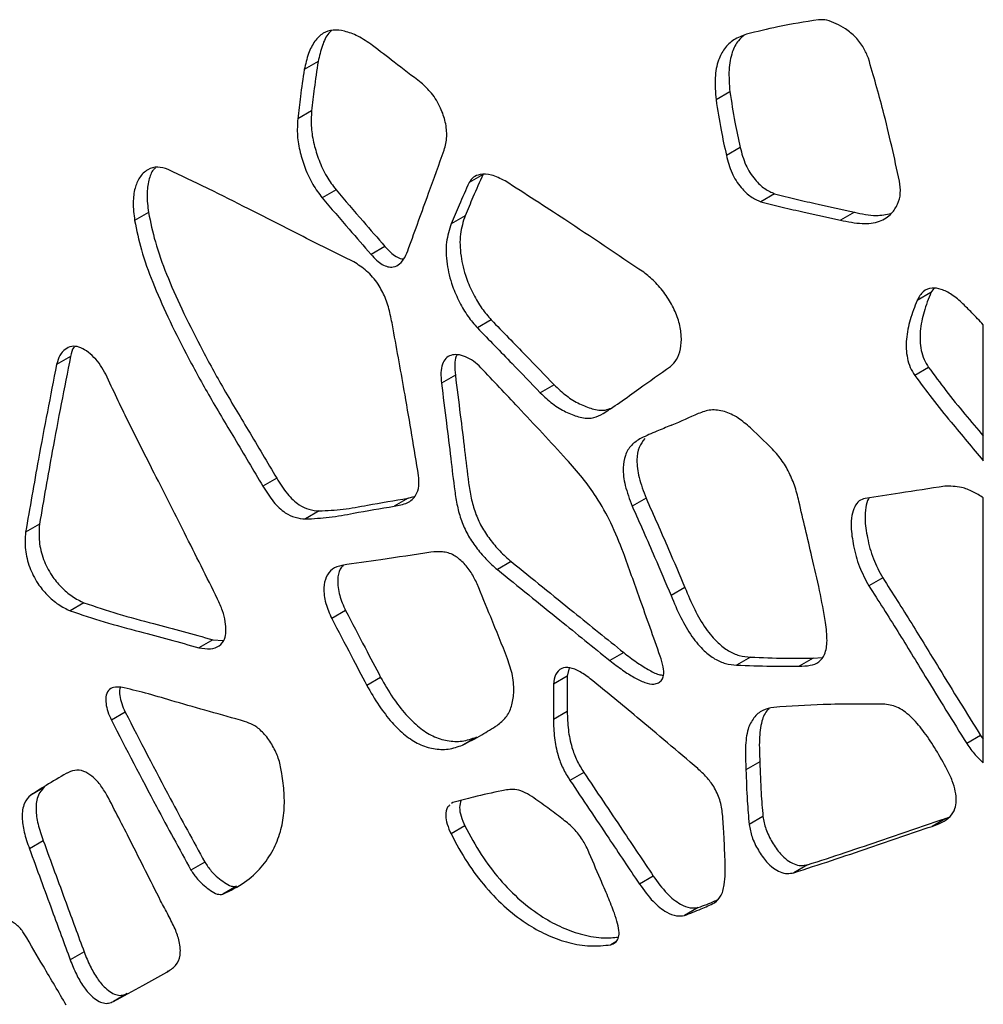
# Model space of a CAD drawing. Units: millimetres. Extents: x 12 to 211, y 20 to 194.
# Drawn here: x 75 to 85, y 137 to 146 of the extents above; entities that cross this region are included whole.
import ezdxf

# ---------------------------------------------------------------- set-up
doc = ezdxf.new("R2010")
doc.units = ezdxf.units.MM

msp = doc.modelspace()

# ---------------------------------------------------------------- linework, layer by layer
at = {"color": 7, "linetype": 'Continuous', "lineweight": 25}
for p, q in [((78.2025, 145.6077), (78.0699, 145.5312)), ((82.1425, 145.3186), (82.0099, 145.242)), ((78.1405, 145.1366), (78.0079, 145.06)), ((82.2416, 144.7869), (82.109, 144.7103)), ((79.7807, 144.5287), (79.6482, 144.4521)), ((78.374, 144.3805), (78.2414, 144.3039)), ((82.5701, 144.3443), (82.4375, 144.2677)), ((76.5794, 144.1635), (76.4468, 144.0869)), ((83.3333, 144.168), (83.2007, 144.0914)), ((79.6088, 144.1333), (79.4762, 144.0567)), ((78.8418, 143.8403), (78.7092, 143.7638)), ((84.0665, 143.4003), (83.9339, 143.3238)), ((84.0938, 143.4383), (84.0665, 143.4003)), ((79.8596, 143.1366), (79.7271, 143.06)), ((84.5673, 141.7894), (84.5673, 143.0903)), ((75.8333, 142.7877), (75.7007, 142.7112)), ((84.044, 142.6824), (83.9114, 142.6059)), ((79.5156, 142.6085), (79.383, 142.532)), ((80.4609, 142.5163), (80.3283, 142.4397)), ((82.5256, 141.9252), (82.3402, 142.1036)), ((77.8066, 141.6239), (77.674, 141.5473)), ((79.063, 141.4311), (78.9304, 141.3545)), ((79.063, 141.4311), (79.1196, 141.4459)), ((81.3406, 141.4309), (81.2081, 141.3543)), ((84.5673, 138.8986), (84.5673, 141.4335)), ((78.2135, 141.3086), (78.0809, 141.232)), ((75.5362, 141.1819), (75.4036, 141.1053)), ((80.0511, 140.8239), (79.9185, 140.7474)), ((83.6045, 140.6696), (83.4719, 140.5931)), ((81.7121, 140.5759), (81.5795, 140.4994)), ((75.9622, 140.4301), (75.8296, 140.3536)), ((78.4658, 140.355), (78.3332, 140.2784)), ((77.1949, 140.0766), (77.0623, 140)), ((77.1949, 140.0766), (77.2947, 140.0678)), ((81.1264, 139.954), (80.9938, 139.8774)), ((82.3389, 139.9107), (82.2063, 139.8341)), ((82.9384, 139.8998), (82.8059, 139.8232)), ((82.9384, 139.8998), (83.0263, 139.9074)), ((80.6046, 139.8071), (80.5865, 139.7279)), ((78.8009, 139.7167), (78.6683, 139.6402)), ((80.5865, 139.7279), (80.4539, 139.6513)), ((80.5865, 139.7279), (80.5865, 139.3906)), ((80.4539, 139.6513), (80.4539, 139.3141)), ((76.3571, 139.3841), (76.2245, 139.3075)), ((80.5865, 139.3906), (80.4539, 139.3141)), ((79.7178, 139.1453), (79.5852, 139.0688)), ((84.5416, 139.1591), (84.409, 139.0825)), ((84.5416, 139.1591), (84.5673, 139.1252)), ((82.4289, 138.9071), (82.2963, 138.8306)), ((75.8054, 138.8023), (75.8015, 138.8)), ((80.7447, 138.8074), (80.6121, 138.7309)), ((75.5849, 138.6665), (75.4523, 138.5899)), ((79.4926, 138.52), (79.4796, 138.5086)), ((79.6074, 138.2946), (79.4748, 138.218)), ((82.4591, 138.3846), (82.3265, 138.3081)), ((84.21, 138.3677), (84.0775, 138.2912)), ((84.21, 138.3677), (84.2459, 138.3823)), ((75.5727, 138.1536), (75.4402, 138.077)), ((77.1182, 137.9499), (76.9857, 137.8734)), ((82.8856, 137.9237), (82.753, 137.8472)), ((81.4095, 137.8158), (81.2769, 137.7392)), ((77.4225, 137.7181), (77.2899, 137.6415)), ((81.84, 137.5147), (81.7074, 137.4381)), ((75.9639, 137.0892), (75.8313, 137.0127)), ((76.7597, 136.9025), (76.7683, 136.9073)), ((76.3759, 136.6922), (76.2433, 136.6156))]:
    msp.add_line(p, q, dxfattribs=at)
at = {"color": 8, "linetype": 'Continuous', "lineweight": 25}
for p, q in [((82.0154, 137.572), (81.9944, 137.5599)), ((81.0507, 137.1856), (81.0035, 137.1583))]:
    msp.add_line(p, q, dxfattribs=at)
at = {"color": 7, "linetype": 'Continuous', "lineweight": 25}
for points, knots in [([(82.9911, 146.0089), (82.8603, 145.9877), (82.627, 145.9499), (82.4014, 145.8943), (82.3022, 145.8699)], [0, 0, 0, 0, 0.560345, 1, 1, 1, 1]), ([(83.4678, 145.6395), (83.4541, 145.6736), (83.4246, 145.7467), (83.3447, 145.8481), (83.2523, 145.9222), (83.1591, 145.9724), (83.0703, 146.009), (83.0171, 146.0089), (82.9911, 146.0089)], [0, 0, 0, 0, 0.146652, 0.31509, 0.502995, 0.668095, 0.837929, 1, 1, 1, 1]), ([(78.7235, 145.7622), (78.6767, 145.7941), (78.5871, 145.8552), (78.4578, 145.9032), (78.3429, 145.9161), (78.2437, 145.8839), (78.1653, 145.8045), (78.1046, 145.6855), (78.0818, 145.5842), (78.0699, 145.5312)], [0, 0, 0, 0, 0.148358, 0.284353, 0.412184, 0.538074, 0.678186, 0.831382, 1, 1, 1, 1]), ([(78.3302, 145.904), (78.3212, 145.896), (78.2823, 145.8614), (78.2384, 145.7602), (78.2148, 145.6601), (78.2025, 145.6077)], [0, 0, 0, 0, 0.125206, 0.541642, 1, 1, 1, 1]), ([(82.3022, 145.8699), (82.2599, 145.8545), (82.1794, 145.8254), (82.0886, 145.7384), (82.0245, 145.6186), (81.9935, 145.4523), (82.0043, 145.3144), (82.0099, 145.242)], [0, 0, 0, 0, 0.20622, 0.393012, 0.567181, 0.772728, 1, 1, 1, 1]), ([(82.2783, 145.8592), (82.2592, 145.8431), (82.2111, 145.8026), (82.1578, 145.694), (82.1259, 145.5292), (82.1368, 145.3911), (82.1425, 145.3186)], [0, 0, 0, 0, 0.158685, 0.400092, 0.68499, 1, 1, 1, 1]), ([(79.1878, 145.4057), (79.102, 145.4715), (78.9472, 145.5902), (78.7924, 145.7092), (78.7235, 145.7622)], [0, 0, 0, 0, 0.554379, 1, 1, 1, 1]), ([(78.2025, 145.6077), (78.1895, 145.5225), (78.1659, 145.3676), (78.1484, 145.2083), (78.1405, 145.1366)], [0, 0, 0, 0, 0.550108, 1, 1, 1, 1]), ([(83.7655, 144.4629), (83.7164, 144.6875), (83.6311, 145.0773), (83.5164, 145.4722), (83.4678, 145.6395)], [0, 0, 0, 0, 0.576268, 1, 1, 1, 1]), ([(78.0699, 145.5312), (78.0569, 145.4459), (78.0334, 145.2911), (78.0158, 145.1317), (78.0079, 145.06)], [0, 0, 0, 0, 0.550108, 1, 1, 1, 1]), ([(79.409, 144.7606), (79.4197, 144.8024), (79.44, 144.8811), (79.4265, 145.0244), (79.3763, 145.1704), (79.2943, 145.3083), (79.2221, 145.3744), (79.1878, 145.4057)], [0, 0, 0, 0, 0.224769, 0.424066, 0.607554, 0.813604, 1, 1, 1, 1]), ([(82.1425, 145.3186), (82.1575, 145.222), (82.1848, 145.0465), (82.2239, 144.8674), (82.2416, 144.7869)], [0, 0, 0, 0, 0.550137, 1, 1, 1, 1]), ([(82.0099, 145.242), (82.0249, 145.1455), (82.0522, 144.9699), (82.0913, 144.7909), (82.109, 144.7103)], [0, 0, 0, 0, 0.550137, 1, 1, 1, 1]), ([(78.1405, 145.1366), (78.1373, 145.0841), (78.1312, 144.984), (78.1589, 144.821), (78.2088, 144.6625), (78.2775, 144.51), (78.343, 144.4221), (78.374, 144.3805)], [0, 0, 0, 0, 0.2272183, 0.4334329, 0.6224693, 0.8213177, 1, 1, 1, 1]), ([(78.0079, 145.06), (78.0047, 145.0076), (77.9986, 144.9075), (78.0263, 144.7444), (78.0762, 144.5859), (78.1449, 144.4334), (78.2104, 144.3455), (78.2414, 144.3039)], [0, 0, 0, 0, 0.2272183, 0.4334329, 0.6224693, 0.8213177, 1, 1, 1, 1]), ([(79.0688, 143.8202), (79.1324, 143.9968), (79.2454, 144.3106), (79.3592, 144.6236), (79.409, 144.7606)], [0, 0, 0, 0, 0.562453, 1, 1, 1, 1]), ([(82.109, 144.7103), (82.1234, 144.6539), (82.1509, 144.5465), (82.2416, 144.4034), (82.3426, 144.3093), (82.4062, 144.2814), (82.4375, 144.2677)], [0, 0, 0, 0, 0.297503, 0.565233, 0.785927, 1, 1, 1, 1]), ([(82.2416, 144.7869), (82.256, 144.7304), (82.2835, 144.6231), (82.3742, 144.48), (82.4752, 144.3858), (82.5388, 144.358), (82.5701, 144.3443)], [0, 0, 0, 0, 0.297503, 0.565233, 0.785927, 1, 1, 1, 1]), ([(76.7666, 144.5764), (76.7329, 144.587), (76.6606, 144.6096), (76.5658, 144.5775), (76.4916, 144.5065), (76.4456, 144.3961), (76.4268, 144.2572), (76.4399, 144.1456), (76.4468, 144.0869)], [0, 0, 0, 0, 0.138573, 0.29708, 0.4763, 0.633381, 0.80714, 1, 1, 1, 1]), ([(76.6476, 144.5932), (76.6403, 144.5868), (76.6088, 144.5591), (76.5796, 144.4707), (76.5589, 144.3343), (76.5724, 144.2223), (76.5794, 144.1635)], [0, 0, 0, 0, 0.082806, 0.357913, 0.66223, 1, 1, 1, 1]), ([(78.5434, 143.6912), (78.3712, 143.777), (78.0319, 143.9459), (77.5643, 144.185), (77.144, 144.3976), (76.8914, 144.5173), (76.7666, 144.5764)], [0, 0, 0, 0, 0.290674, 0.572905, 0.788929, 1, 1, 1, 1]), ([(79.7807, 144.5287), (79.7484, 144.4569), (79.6896, 144.3265), (79.6338, 144.1931), (79.6088, 144.1333)], [0, 0, 0, 0, 0.551083, 1, 1, 1, 1]), ([(79.9914, 144.4665), (79.9471, 144.4887), (79.8628, 144.5309), (79.7609, 144.5327), (79.6872, 144.508), (79.6607, 144.4702), (79.6482, 144.4521)], [0, 0, 0, 0, 0.322133, 0.614, 0.816409, 1, 1, 1, 1]), ([(79.6482, 144.4521), (79.6158, 144.3803), (79.557, 144.25), (79.5012, 144.1166), (79.4762, 144.0567)], [0, 0, 0, 0, 0.551083, 1, 1, 1, 1]), ([(81.3179, 143.5918), (81.0664, 143.7611), (80.6246, 144.0585), (80.182, 144.3437), (79.9914, 144.4665)], [0, 0, 0, 0, 0.569214, 1, 1, 1, 1]), ([(83.2007, 144.0914), (83.271, 144.0768), (83.4032, 144.0493), (83.5731, 144.0679), (83.6852, 144.1406), (83.7496, 144.2374), (83.7803, 144.3408), (83.7702, 144.424), (83.7655, 144.4629)], [0, 0, 0, 0, 0.244084, 0.458406, 0.647166, 0.7777, 0.896211, 1, 1, 1, 1]), ([(78.374, 144.3805), (78.4602, 144.2802), (78.6157, 144.0994), (78.7721, 143.9202), (78.8418, 143.8403)], [0, 0, 0, 0, 0.554332, 1, 1, 1, 1]), ([(82.5701, 144.3443), (82.6387, 144.326), (82.7783, 144.2888), (83.0314, 144.2361), (83.2175, 144.1941), (83.3333, 144.168)], [0, 0, 0, 0, 0.267361, 0.544416, 1, 1, 1, 1]), ([(78.2414, 144.3039), (78.3276, 144.2037), (78.4831, 144.0229), (78.6395, 143.8437), (78.7092, 143.7638)], [0, 0, 0, 0, 0.554332, 1, 1, 1, 1]), ([(82.4375, 144.2677), (82.5061, 144.2495), (82.6458, 144.2123), (82.8988, 144.1595), (83.0849, 144.1176), (83.2007, 144.0914)], [0, 0, 0, 0, 0.267361, 0.544416, 1, 1, 1, 1]), ([(76.5794, 144.1635), (76.5988, 144.0702), (76.6393, 143.876), (76.7525, 143.565), (76.8983, 143.2333), (77.079, 142.8745), (77.2903, 142.4858), (77.5422, 142.0677), (77.7158, 141.7762), (77.8066, 141.6239)], [0, 0, 0, 0, 0.108385, 0.225711, 0.353332, 0.490718, 0.645791, 0.814934, 1, 1, 1, 1]), ([(83.3333, 144.168), (83.4043, 144.1518), (83.5299, 144.1231), (83.6383, 144.1451), (83.6853, 144.1547)], [0, 0, 0, 0, 0.566169, 1, 1, 1, 1]), ([(76.4468, 144.0869), (76.4663, 143.9937), (76.5067, 143.7995), (76.62, 143.4884), (76.7658, 143.1568), (76.9464, 142.798), (77.1577, 142.4093), (77.4096, 141.9912), (77.5833, 141.6997), (77.674, 141.5473)], [0, 0, 0, 0, 0.108385, 0.225711, 0.353332, 0.490718, 0.645791, 0.814934, 1, 1, 1, 1]), ([(79.4762, 144.0567), (79.4578, 144.0002), (79.4215, 143.8886), (79.429, 143.6791), (79.4766, 143.4795), (79.5512, 143.3089), (79.6318, 143.1702), (79.6961, 143.0958), (79.7271, 143.06)], [0, 0, 0, 0, 0.211465, 0.417578, 0.609361, 0.750068, 0.87985, 1, 1, 1, 1]), ([(79.6088, 144.1333), (79.5904, 144.0768), (79.5541, 143.9652), (79.5616, 143.7557), (79.6092, 143.5561), (79.6838, 143.3855), (79.7644, 143.2467), (79.8287, 143.1723), (79.8596, 143.1366)], [0, 0, 0, 0, 0.211465, 0.417578, 0.609361, 0.750068, 0.87985, 1, 1, 1, 1]), ([(78.7092, 143.7638), (78.7267, 143.7445), (78.7605, 143.707), (78.8159, 143.6652), (78.8712, 143.6422), (78.9307, 143.64), (78.9878, 143.6693), (79.0352, 143.7336), (79.0573, 143.7904), (79.0688, 143.8202)], [0, 0, 0, 0, 0.115445, 0.223693, 0.332567, 0.447437, 0.613926, 0.79766, 1, 1, 1, 1]), ([(78.8418, 143.8403), (78.8593, 143.8209), (78.8932, 143.7833), (78.9482, 143.7425), (78.9924, 143.7215), (79.0149, 143.7216), (79.0213, 143.7216)], [0, 0, 0, 0, 0.307834, 0.596475, 0.886788, 1, 1, 1, 1]), ([(78.9206, 143.0519), (78.911, 143.1031), (78.8925, 143.2014), (78.8504, 143.3473), (78.7754, 143.4899), (78.6677, 143.6139), (78.5851, 143.6653), (78.5434, 143.6912)], [0, 0, 0, 0, 0.2098623, 0.402409, 0.5776138, 0.7863136, 1, 1, 1, 1]), ([(81.5732, 142.6905), (81.5947, 142.7106), (81.6393, 142.7522), (81.6732, 142.8559), (81.683, 142.978), (81.6602, 143.1147), (81.6049, 143.2552), (81.5232, 143.3881), (81.4259, 143.5083), (81.3533, 143.5644), (81.3179, 143.5918)], [0, 0, 0, 0, 0.121332, 0.250856, 0.379151, 0.500388, 0.621074, 0.748221, 0.877249, 1, 1, 1, 1]), ([(84.3725, 143.2912), (84.3375, 143.3223), (84.2692, 143.383), (84.1662, 143.4334), (84.0694, 143.448), (83.9854, 143.4139), (83.9515, 143.3545), (83.9339, 143.3238)], [0, 0, 0, 0, 0.203399, 0.396558, 0.572198, 0.778972, 1, 1, 1, 1]), ([(84.0665, 143.4003), (84.0427, 143.3395), (83.998, 143.2251), (83.9646, 143.067), (83.9601, 142.9397), (83.9708, 142.849), (83.9965, 142.7598), (84.0286, 142.7075), (84.044, 142.6824)], [0, 0, 0, 0, 0.307342, 0.578242, 0.698462, 0.808342, 0.907834, 1, 1, 1, 1]), ([(83.9339, 143.3238), (83.9102, 143.263), (83.8654, 143.1486), (83.832, 142.9904), (83.8275, 142.8631), (83.8382, 142.7724), (83.8639, 142.6832), (83.896, 142.631), (83.9114, 142.6059)], [0, 0, 0, 0, 0.307342, 0.578242, 0.698462, 0.808342, 0.907834, 1, 1, 1, 1]), ([(84.5673, 143.0903), (84.5308, 143.1287), (84.4662, 143.1965), (84.4009, 143.2625), (84.3725, 143.2912)], [0, 0, 0, 0, 0.56533, 1, 1, 1, 1]), ([(79.8596, 143.1366), (79.9702, 143.0229), (80.1708, 142.8166), (80.371, 142.6093), (80.4609, 142.5163)], [0, 0, 0, 0, 0.5510478, 1, 1, 1, 1]), ([(79.164, 141.6467), (79.1215, 141.9039), (79.0443, 142.3711), (78.9589, 142.8409), (78.9206, 143.0519)], [0, 0, 0, 0, 0.550771, 1, 1, 1, 1]), ([(79.7271, 143.06), (79.8376, 142.9463), (80.0382, 142.74), (80.2385, 142.5328), (80.3283, 142.4397)], [0, 0, 0, 0, 0.5510478, 1, 1, 1, 1]), ([(76.1703, 142.616), (76.155, 142.6451), (76.1236, 142.7045), (76.0582, 142.7804), (75.9873, 142.843), (75.9123, 142.8823), (75.8403, 142.8879), (75.7789, 142.8576), (75.7269, 142.8011), (75.7096, 142.7417), (75.7007, 142.7112)], [0, 0, 0, 0, 0.1095, 0.22395, 0.341011, 0.455225, 0.57322, 0.705124, 0.84835, 1, 1, 1, 1]), ([(75.8705, 142.8803), (75.8686, 142.8782), (75.8485, 142.8562), (75.8405, 142.8203), (75.8333, 142.7877)], [0, 0, 0, 0, 0.094157, 1, 1, 1, 1]), ([(75.8333, 142.7877), (75.774, 142.486), (75.6696, 141.955), (75.5765, 141.4151), (75.5362, 141.1819)], [0, 0, 0, 0, 0.568105, 1, 1, 1, 1]), ([(79.7603, 142.6796), (79.7371, 142.7013), (79.6891, 142.7463), (79.6117, 142.787), (79.5366, 142.8083), (79.4715, 142.8018), (79.4199, 142.7717), (79.3877, 142.7134), (79.3742, 142.6317), (79.38, 142.5663), (79.383, 142.532)], [0, 0, 0, 0, 0.119524, 0.247117, 0.377294, 0.499782, 0.616076, 0.733842, 0.860029, 1, 1, 1, 1]), ([(79.5328, 142.8034), (79.5297, 142.7986), (79.5148, 142.7745), (79.5078, 142.707), (79.5129, 142.6425), (79.5156, 142.6085)], [0, 0, 0, 0, 0.107113, 0.530437, 1, 1, 1, 1]), ([(75.7007, 142.7112), (75.6414, 142.4095), (75.5371, 141.8785), (75.4439, 141.3385), (75.4036, 141.1053)], [0, 0, 0, 0, 0.568105, 1, 1, 1, 1]), ([(80.5801, 141.8024), (80.4258, 141.969), (80.1534, 142.2632), (79.8792, 142.5537), (79.7603, 142.6796)], [0, 0, 0, 0, 0.56649, 1, 1, 1, 1]), ([(80.9085, 142.2272), (80.9691, 142.2666), (81.0924, 142.3467), (81.3108, 142.5064), (81.4727, 142.6199), (81.5732, 142.6905)], [0, 0, 0, 0, 0.2681134, 0.5452996, 1, 1, 1, 1]), ([(84.044, 142.6824), (84.0988, 142.6081), (84.2115, 142.4553), (84.3877, 142.2379), (84.5084, 142.0945), (84.5673, 142.0245)], [0, 0, 0, 0, 0.326133, 0.670791, 1, 1, 1, 1]), ([(77.2412, 140.4661), (77.1358, 140.6771), (76.9289, 141.0913), (76.6409, 141.6577), (76.3843, 142.1617), (76.2408, 142.4664), (76.1703, 142.616)], [0, 0, 0, 0, 0.294555, 0.578135, 0.792808, 1, 1, 1, 1]), ([(79.5156, 142.6085), (79.5313, 142.4822), (79.5611, 142.242), (79.6037, 141.8984), (79.6334, 141.6345), (79.6639, 141.4361), (79.7019, 141.2948), (79.763, 141.1591), (79.8453, 141.0352), (79.942, 140.92), (80.014, 140.8566), (80.0511, 140.8239)], [0, 0, 0, 0, 0.206533, 0.392675, 0.561868, 0.640187, 0.712773, 0.78159, 0.85088, 0.923098, 1, 1, 1, 1]), ([(83.9114, 142.6059), (83.9662, 142.5316), (84.0789, 142.3787), (84.2989, 142.1079), (84.464, 141.912), (84.5673, 141.7894)], [0, 0, 0, 0, 0.261431, 0.537712, 1, 1, 1, 1]), ([(79.383, 142.532), (79.3987, 142.4057), (79.4286, 142.1655), (79.4711, 141.8219), (79.5008, 141.5579), (79.5313, 141.3596), (79.5693, 141.2183), (79.6304, 141.0825), (79.7127, 140.9587), (79.8094, 140.8435), (79.8814, 140.7801), (79.9185, 140.7474)], [0, 0, 0, 0, 0.206533, 0.392675, 0.561868, 0.640187, 0.712773, 0.78159, 0.85088, 0.923098, 1, 1, 1, 1]), ([(80.3283, 142.4397), (80.367, 142.4029), (80.4457, 142.328), (80.5712, 142.2534), (80.6968, 142.204), (80.8152, 142.1883), (80.8785, 142.2147), (80.9085, 142.2272)], [0, 0, 0, 0, 0.195647, 0.398194, 0.598462, 0.810102, 1, 1, 1, 1]), ([(80.4609, 142.5163), (80.4996, 142.4795), (80.5783, 142.4046), (80.7038, 142.3298), (80.8292, 142.2811), (80.9356, 142.2647), (80.989, 142.2858), (81.0087, 142.2936)], [0, 0, 0, 0, 0.209442, 0.42627, 0.640659, 0.867221, 1, 1, 1, 1]), ([(82.3402, 142.1036), (82.3006, 142.1373), (82.2183, 142.2073), (82.0861, 142.2678), (81.9542, 142.2828), (81.7909, 142.2236), (81.6721, 142.1636), (81.5826, 142.128), (81.5349, 142.1091), (81.4364, 142.0704), (81.3434, 142.0279), (81.2936, 142.0052)], [0, 0, 0, 0, 0.095817, 0.199, 0.308756, 0.427494, 0.694135, 0.695356, 0.704624, 0.84172, 1, 1, 1, 1]), ([(81.2936, 142.0052), (81.2606, 141.985), (81.198, 141.9467), (81.138, 141.8481), (81.1136, 141.7169), (81.135, 141.5462), (81.1828, 141.4208), (81.2081, 141.3543)], [0, 0, 0, 0, 0.209896, 0.398181, 0.569725, 0.772167, 1, 1, 1, 1]), ([(81.3272, 142.003), (81.3076, 141.9762), (81.2683, 141.9222), (81.2466, 141.7928), (81.2675, 141.6229), (81.3153, 141.4974), (81.3406, 141.4309)], [0, 0, 0, 0, 0.2198704, 0.4422404, 0.7046633, 1, 1, 1, 1]), ([(82.8026, 141.401), (82.7899, 141.4522), (82.7659, 141.5489), (82.7046, 141.691), (82.6246, 141.8207), (82.5592, 141.8897), (82.5256, 141.9252)], [0, 0, 0, 0, 0.273194, 0.517381, 0.752367, 1, 1, 1, 1]), ([(81.1233, 140.9091), (81.0859, 141.0046), (81.0143, 141.1875), (80.8768, 141.4294), (80.7312, 141.6327), (80.6315, 141.7447), (80.5801, 141.8024)], [0, 0, 0, 0, 0.293881, 0.56231, 0.77459, 1, 1, 1, 1]), ([(77.8066, 141.6239), (77.8389, 141.5714), (77.9003, 141.4719), (78.0126, 141.3647), (78.1194, 141.3174), (78.1811, 141.3116), (78.2135, 141.3086)], [0, 0, 0, 0, 0.2910481, 0.5520515, 0.7642527, 1, 1, 1, 1]), ([(78.9304, 141.3545), (78.9737, 141.3617), (79.055, 141.3753), (79.1374, 141.4444), (79.1714, 141.5418), (79.1663, 141.6131), (79.164, 141.6467)], [0, 0, 0, 0, 0.32997, 0.620359, 0.821207, 1, 1, 1, 1]), ([(77.674, 141.5473), (77.7064, 141.4949), (77.7677, 141.3954), (77.88, 141.2881), (77.9869, 141.2408), (78.0485, 141.235), (78.0809, 141.232)], [0, 0, 0, 0, 0.2910481, 0.5520515, 0.7642527, 1, 1, 1, 1]), ([(84.198, 141.545), (84.0547, 141.5229), (83.8008, 141.4837), (83.5464, 141.4457), (83.4354, 141.4292)], [0, 0, 0, 0, 0.563995, 1, 1, 1, 1]), ([(84.5673, 141.4335), (84.534, 141.4547), (84.4643, 141.4991), (84.3362, 141.5463), (84.2508, 141.5455), (84.198, 141.545)], [0, 0, 0, 0, 0.258633, 0.541727, 1, 1, 1, 1]), ([(78.2135, 141.3086), (78.2901, 141.3124), (78.4478, 141.3202), (78.7255, 141.3747), (78.933, 141.4093), (79.063, 141.4311)], [0, 0, 0, 0, 0.2606905, 0.5368629, 1, 1, 1, 1]), ([(81.3406, 141.4309), (81.4128, 141.2686), (81.5394, 140.9842), (81.6602, 140.6986), (81.7121, 140.5759)], [0, 0, 0, 0, 0.570351, 1, 1, 1, 1]), ([(83.4354, 141.4292), (83.416, 141.4229), (83.3747, 141.4094), (83.3329, 141.3498), (83.3054, 141.2655), (83.2991, 141.1386), (83.3236, 140.9722), (83.3724, 140.7783), (83.4397, 140.653), (83.4719, 140.5931)], [0, 0, 0, 0, 0.092885, 0.1972, 0.311485, 0.435932, 0.62176, 0.81903, 1, 1, 1, 1]), ([(83.4772, 141.4355), (83.4746, 141.4322), (83.4556, 141.4091), (83.4393, 141.3403), (83.4311, 141.2159), (83.4564, 141.0485), (83.5049, 140.8548), (83.5723, 140.7296), (83.6045, 140.6696)], [0, 0, 0, 0, 0.022638, 0.161774, 0.31328, 0.539516, 0.77968, 1, 1, 1, 1]), ([(78.0809, 141.232), (78.1575, 141.2358), (78.3152, 141.2436), (78.5929, 141.2981), (78.8004, 141.3328), (78.9304, 141.3545)], [0, 0, 0, 0, 0.2606905, 0.5368629, 1, 1, 1, 1]), ([(81.2081, 141.3543), (81.2802, 141.1921), (81.4068, 140.9076), (81.5276, 140.6221), (81.5795, 140.4994)], [0, 0, 0, 0, 0.570351, 1, 1, 1, 1]), ([(83.0582, 140.2417), (83.0399, 140.3433), (83.0026, 140.5508), (82.9114, 140.9389), (82.8444, 141.2237), (82.8026, 141.401)], [0, 0, 0, 0, 0.2658118, 0.5427974, 1, 1, 1, 1]), ([(75.5362, 141.1819), (75.5327, 141.1273), (75.5259, 141.0237), (75.5673, 140.8492), (75.6438, 140.6951), (75.7435, 140.5767), (75.85, 140.4842), (75.9243, 140.4483), (75.9622, 140.4301)], [0, 0, 0, 0, 0.202016, 0.383617, 0.552468, 0.692901, 0.843886, 1, 1, 1, 1]), ([(75.4036, 141.1053), (75.4001, 141.0508), (75.3933, 140.9471), (75.4347, 140.7726), (75.5112, 140.6186), (75.611, 140.5002), (75.7174, 140.4076), (75.7918, 140.3718), (75.8296, 140.3536)], [0, 0, 0, 0, 0.202016, 0.383617, 0.552468, 0.692901, 0.843886, 1, 1, 1, 1]), ([(79.2823, 140.9131), (79.1226, 140.8894), (78.8386, 140.8472), (78.5542, 140.8062), (78.4297, 140.7882)], [0, 0, 0, 0, 0.5624419, 1, 1, 1, 1]), ([(79.7238, 140.6115), (79.7061, 140.6484), (79.6699, 140.7233), (79.591, 140.82), (79.494, 140.8969), (79.3861, 140.925), (79.3182, 140.9172), (79.2823, 140.9131)], [0, 0, 0, 0, 0.17232, 0.350752, 0.527121, 0.749665, 1, 1, 1, 1]), ([(81.4762, 139.9184), (81.4114, 140.1018), (81.2948, 140.432), (81.1761, 140.7622), (81.1233, 140.9091)], [0, 0, 0, 0, 0.555238, 1, 1, 1, 1]), ([(78.4297, 140.7882), (78.3976, 140.7788), (78.3357, 140.7608), (78.2758, 140.6833), (78.2509, 140.5708), (78.2671, 140.428), (78.3116, 140.3273), (78.3332, 140.2784)], [0, 0, 0, 0, 0.211502, 0.406726, 0.587765, 0.79975, 1, 1, 1, 1]), ([(78.4426, 140.7901), (78.4319, 140.7783), (78.4015, 140.7452), (78.3846, 140.6458), (78.3994, 140.5049), (78.4441, 140.404), (78.4658, 140.355)], [0, 0, 0, 0, 0.14323, 0.404675, 0.710812, 1, 1, 1, 1]), ([(79.9185, 140.7474), (80.1177, 140.5858), (80.4761, 140.2954), (80.8346, 140.0059), (80.9938, 139.8774)], [0, 0, 0, 0, 0.556049, 1, 1, 1, 1]), ([(80.0511, 140.8239), (80.2503, 140.6624), (80.6087, 140.3719), (80.9672, 140.0825), (81.1264, 139.954)], [0, 0, 0, 0, 0.556049, 1, 1, 1, 1]), ([(83.6045, 140.6696), (83.6977, 140.5237), (83.8809, 140.2368), (84.1876, 139.7293), (84.4088, 139.373), (84.5416, 139.1591)], [0, 0, 0, 0, 0.292317, 0.575009, 1, 1, 1, 1]), ([(80.0154, 139.895), (79.9617, 140.0283), (79.8653, 140.2673), (79.7672, 140.506), (79.7238, 140.6115)], [0, 0, 0, 0, 0.557932, 1, 1, 1, 1]), ([(81.7121, 140.5759), (81.7417, 140.5054), (81.798, 140.3713), (81.9033, 140.1868), (82.018, 140.0505), (82.1304, 139.9659), (82.237, 139.9194), (82.3039, 139.9137), (82.3389, 139.9107)], [0, 0, 0, 0, 0.215651, 0.409974, 0.583793, 0.715235, 0.851158, 1, 1, 1, 1]), ([(83.4719, 140.5931), (83.5651, 140.4472), (83.7483, 140.1603), (84.055, 139.6528), (84.2762, 139.2965), (84.409, 139.0825)], [0, 0, 0, 0, 0.292317, 0.575009, 1, 1, 1, 1]), ([(77.0623, 140), (77.0999, 139.9939), (77.1711, 139.9821), (77.2568, 140.0108), (77.3095, 140.0704), (77.3247, 140.1565), (77.316, 140.2505), (77.2903, 140.3565), (77.2579, 140.4288), (77.2412, 140.4661)], [0, 0, 0, 0, 0.186015, 0.352387, 0.503233, 0.615704, 0.73591, 0.863937, 1, 1, 1, 1]), ([(81.5795, 140.4994), (81.6091, 140.4288), (81.6654, 140.2948), (81.7707, 140.1103), (81.8855, 139.974), (81.9978, 139.8893), (82.1045, 139.8428), (82.1714, 139.8371), (82.2063, 139.8341)], [0, 0, 0, 0, 0.215651, 0.409974, 0.583793, 0.715235, 0.851158, 1, 1, 1, 1]), ([(75.9622, 140.4301), (76.0709, 140.3934), (76.2943, 140.3182), (76.703, 140.2124), (77.0056, 140.1288), (77.1949, 140.0766)], [0, 0, 0, 0, 0.262139, 0.538308, 1, 1, 1, 1]), ([(75.8296, 140.3536), (75.9384, 140.3169), (76.1618, 140.2416), (76.5704, 140.1358), (76.873, 140.0523), (77.0623, 140)], [0, 0, 0, 0, 0.262139, 0.538308, 1, 1, 1, 1]), ([(78.3332, 140.2784), (78.3952, 140.1605), (78.507, 139.9478), (78.6186, 139.735), (78.6683, 139.6402)], [0, 0, 0, 0, 0.554455, 1, 1, 1, 1]), ([(78.4658, 140.355), (78.5278, 140.237), (78.6396, 140.0243), (78.7512, 139.8115), (78.8009, 139.7167)], [0, 0, 0, 0, 0.554455, 1, 1, 1, 1]), ([(82.8059, 139.8232), (82.8413, 139.8246), (82.909, 139.8273), (82.9977, 139.8569), (83.0587, 139.9363), (83.0788, 140.0712), (83.0653, 140.1827), (83.0582, 140.2417)], [0, 0, 0, 0, 0.1988566, 0.3800868, 0.5517103, 0.762627, 1, 1, 1, 1]), ([(79.9155, 139.2569), (79.9456, 139.2804), (80.0036, 139.3257), (80.0568, 139.4345), (80.0799, 139.569), (80.0708, 139.726), (80.0334, 139.8401), (80.0154, 139.895)], [0, 0, 0, 0, 0.212226, 0.409069, 0.596857, 0.806245, 1, 1, 1, 1]), ([(80.9938, 139.8774), (81.0345, 139.8459), (81.1118, 139.7859), (81.2243, 139.7162), (81.3258, 139.6639), (81.4062, 139.6472), (81.4599, 139.6616), (81.4931, 139.6886), (81.513, 139.7395), (81.5069, 139.8207), (81.4867, 139.8848), (81.4762, 139.9184)], [0, 0, 0, 0, 0.169336, 0.322123, 0.46129, 0.585708, 0.661884, 0.732032, 0.79633, 0.893238, 1, 1, 1, 1]), ([(81.1264, 139.954), (81.1671, 139.9223), (81.2445, 139.862), (81.3565, 139.7942), (81.4454, 139.7438), (81.4922, 139.7381), (81.5073, 139.7362)], [0, 0, 0, 0, 0.320833, 0.610309, 0.873981, 1, 1, 1, 1]), ([(82.3389, 139.9107), (82.4496, 139.9062), (82.6509, 139.8981), (82.8492, 139.8993), (82.9384, 139.8998)], [0, 0, 0, 0, 0.549685, 1, 1, 1, 1]), ([(80.819, 139.6935), (80.7824, 139.7209), (80.7132, 139.7726), (80.612, 139.8152), (80.5272, 139.8073), (80.468, 139.7516), (80.4585, 139.6836), (80.4539, 139.6513)], [0, 0, 0, 0, 0.226044, 0.427774, 0.610643, 0.815066, 1, 1, 1, 1]), ([(82.2063, 139.8341), (82.317, 139.8297), (82.5184, 139.8216), (82.7166, 139.8227), (82.8059, 139.8232)], [0, 0, 0, 0, 0.549685, 1, 1, 1, 1]), ([(78.8009, 139.7167), (78.8386, 139.6507), (78.9105, 139.5249), (79.037, 139.3628), (79.1666, 139.2344), (79.304, 139.1462), (79.4442, 139.1043), (79.5874, 139.0996), (79.673, 139.1296), (79.7178, 139.1453)], [0, 0, 0, 0, 0.154477, 0.294327, 0.423072, 0.547648, 0.684738, 0.834777, 1, 1, 1, 1]), ([(76.3164, 139.6229), (76.2918, 139.6244), (76.2455, 139.6272), (76.1934, 139.5953), (76.1684, 139.5379), (76.171, 139.4647), (76.1881, 139.3876), (76.2121, 139.3348), (76.2245, 139.3075)], [0, 0, 0, 0, 0.201269, 0.379628, 0.54934, 0.690127, 0.840003, 1, 1, 1, 1]), ([(76.3117, 139.624), (76.3091, 139.6186), (76.2989, 139.5978), (76.3047, 139.5403), (76.3204, 139.4644), (76.3446, 139.4114), (76.3571, 139.3841)], [0, 0, 0, 0, 0.097453, 0.379411, 0.67957, 1, 1, 1, 1]), ([(77.4591, 139.3067), (77.3461, 139.3384), (77.1248, 139.4005), (76.8217, 139.4866), (76.5522, 139.5684), (76.3939, 139.605), (76.3164, 139.6229)], [0, 0, 0, 0, 0.296381, 0.580354, 0.794396, 1, 1, 1, 1]), ([(78.6683, 139.6402), (78.706, 139.5741), (78.7779, 139.4484), (78.9044, 139.2862), (79.0341, 139.1578), (79.1714, 139.0697), (79.3117, 139.0278), (79.4548, 139.0231), (79.5404, 139.0531), (79.5852, 139.0688)], [0, 0, 0, 0, 0.154477, 0.294327, 0.423072, 0.547648, 0.684738, 0.834777, 1, 1, 1, 1]), ([(81.836, 138.8432), (81.6425, 139.0077), (81.3045, 139.2954), (80.9645, 139.5742), (80.819, 139.6935)], [0, 0, 0, 0, 0.572131, 1, 1, 1, 1]), ([(82.5623, 139.4294), (82.5256, 139.4221), (82.452, 139.4076), (82.3677, 139.3344), (82.3057, 139.2176), (82.2876, 139.0403), (82.2933, 138.9029), (82.2963, 138.8306)], [0, 0, 0, 0, 0.176308, 0.353553, 0.533449, 0.754673, 1, 1, 1, 1]), ([(83.6265, 139.4594), (83.4287, 139.4609), (83.0694, 139.4635), (82.7195, 139.44), (82.5623, 139.4294)], [0, 0, 0, 0, 0.550569, 1, 1, 1, 1]), ([(84.2228, 138.8325), (84.1871, 138.8964), (84.1187, 139.0189), (84.009, 139.1877), (83.8901, 139.3311), (83.7548, 139.44), (83.6694, 139.4529), (83.6265, 139.4594)], [0, 0, 0, 0, 0.223613, 0.428567, 0.613441, 0.805874, 1, 1, 1, 1]), ([(76.3571, 139.3841), (76.4993, 139.1079), (76.7468, 138.627), (77.0073, 138.1521), (77.1182, 137.9499)], [0, 0, 0, 0, 0.574419, 1, 1, 1, 1]), ([(80.5865, 139.3906), (80.5881, 139.3324), (80.5911, 139.2221), (80.6225, 139.0623), (80.6742, 138.9215), (80.7212, 138.8454), (80.7447, 138.8074)], [0, 0, 0, 0, 0.3154752, 0.5989719, 0.7998077, 1, 1, 1, 1]), ([(82.5188, 139.417), (82.5142, 139.4133), (82.4806, 139.3867), (82.4402, 139.2912), (82.4196, 139.1177), (82.4257, 138.9797), (82.4289, 138.9071)], [0, 0, 0, 0, 0.042508, 0.308964, 0.636631, 1, 1, 1, 1]), ([(76.2245, 139.3075), (76.3667, 139.0313), (76.6142, 138.5505), (76.8748, 138.0755), (76.9857, 137.8734)], [0, 0, 0, 0, 0.574419, 1, 1, 1, 1]), ([(77.7767, 139.0468), (77.7525, 139.0858), (77.7059, 139.1606), (77.6202, 139.2422), (77.5371, 139.2835), (77.4859, 139.2988), (77.4591, 139.3067)], [0, 0, 0, 0, 0.2811705, 0.5400165, 0.7594101, 1, 1, 1, 1]), ([(79.5852, 139.0688), (79.647, 139.1008), (79.7596, 139.1592), (79.8671, 139.2265), (79.9155, 139.2569)], [0, 0, 0, 0, 0.548988, 1, 1, 1, 1]), ([(80.4539, 139.3141), (80.4555, 139.2559), (80.4585, 139.1455), (80.49, 138.9858), (80.5416, 138.845), (80.5887, 138.7689), (80.6121, 138.7309)], [0, 0, 0, 0, 0.3154752, 0.5989719, 0.7998077, 1, 1, 1, 1]), ([(77.2899, 137.6415), (77.3619, 137.6765), (77.4976, 137.7425), (77.6574, 137.889), (77.7722, 138.0523), (77.8443, 138.228), (77.8795, 138.4136), (77.8818, 138.6032), (77.86, 138.776), (77.8342, 138.923), (77.795, 139.0074), (77.7767, 139.0468)], [0, 0, 0, 0, 0.175582, 0.331135, 0.467614, 0.586986, 0.691658, 0.792767, 0.881973, 0.944876, 1, 1, 1, 1]), ([(84.409, 139.0825), (84.4351, 139.0456), (84.4836, 138.9769), (84.5408, 138.9234), (84.5673, 138.8986)], [0, 0, 0, 0, 0.537164, 1, 1, 1, 1]), ([(82.4289, 138.9071), (82.432, 138.8091), (82.4375, 138.6372), (82.4526, 138.4605), (82.4591, 138.3846)], [0, 0, 0, 0, 0.570167, 1, 1, 1, 1]), ([(75.7933, 138.798), (75.7286, 138.7596), (75.6141, 138.6918), (75.5014, 138.6208), (75.4523, 138.5899)], [0, 0, 0, 0, 0.56452, 1, 1, 1, 1]), ([(76.1825, 138.59), (76.1614, 138.6248), (76.12, 138.6934), (76.0415, 138.7739), (75.955, 138.8268), (75.868, 138.8336), (75.8191, 138.8103), (75.7933, 138.798)], [0, 0, 0, 0, 0.1929949, 0.3797478, 0.5544901, 0.7645848, 1, 1, 1, 1]), ([(80.7447, 138.8074), (80.8683, 138.6232), (81.09, 138.2928), (81.3115, 137.9621), (81.4095, 137.8158)], [0, 0, 0, 0, 0.557503, 1, 1, 1, 1]), ([(82.0725, 138.4078), (82.0659, 138.4533), (82.0534, 138.5399), (81.9957, 138.6671), (81.9189, 138.7674), (81.8645, 138.8171), (81.836, 138.8432)], [0, 0, 0, 0, 0.289344, 0.550957, 0.764277, 1, 1, 1, 1]), ([(82.2963, 138.8306), (82.2994, 138.7326), (82.3049, 138.5607), (82.32, 138.384), (82.3265, 138.3081)], [0, 0, 0, 0, 0.570167, 1, 1, 1, 1]), ([(84.0775, 138.2912), (84.1099, 138.3028), (84.1722, 138.325), (84.2499, 138.3769), (84.2978, 138.4475), (84.3121, 138.5346), (84.3015, 138.6272), (84.274, 138.7295), (84.2401, 138.7976), (84.2228, 138.8325)], [0, 0, 0, 0, 0.192762, 0.370301, 0.526474, 0.636522, 0.751601, 0.872936, 1, 1, 1, 1]), ([(80.6121, 138.7309), (80.7357, 138.5467), (80.9575, 138.2162), (81.1789, 137.8856), (81.2769, 137.7392)], [0, 0, 0, 0, 0.557503, 1, 1, 1, 1]), ([(75.4523, 138.5899), (75.43, 138.5668), (75.3819, 138.5171), (75.3642, 138.386), (75.386, 138.2327), (75.4215, 138.1305), (75.4402, 138.077)], [0, 0, 0, 0, 0.236869, 0.508829, 0.742667, 1, 1, 1, 1]), ([(75.5849, 138.6665), (75.5626, 138.6433), (75.5145, 138.5936), (75.4968, 138.4625), (75.5186, 138.3092), (75.5541, 138.2071), (75.5727, 138.1536)], [0, 0, 0, 0, 0.236869, 0.508829, 0.742667, 1, 1, 1, 1]), ([(76.6955, 137.5794), (76.5995, 137.7711), (76.4305, 138.1087), (76.2573, 138.4448), (76.1825, 138.59)], [0, 0, 0, 0, 0.567934, 1, 1, 1, 1]), ([(79.9603, 138.6312), (79.8698, 138.6121), (79.7121, 138.5789), (79.5582, 138.5376), (79.4926, 138.52)], [0, 0, 0, 0, 0.573983, 1, 1, 1, 1]), ([(80.2471, 138.5763), (80.2192, 138.5937), (80.1635, 138.6285), (80.0634, 138.6502), (80.0002, 138.6386), (79.9603, 138.6312)], [0, 0, 0, 0, 0.268678, 0.537483, 1, 1, 1, 1]), ([(80.7825, 138.0704), (80.7642, 138.1066), (80.7252, 138.1837), (80.6364, 138.2846), (80.5252, 138.3753), (80.394, 138.4715), (80.2977, 138.5402), (80.2471, 138.5763)], [0, 0, 0, 0, 0.147671, 0.314421, 0.49748, 0.735609, 1, 1, 1, 1]), ([(79.4632, 138.4942), (79.4555, 138.4887), (79.4296, 138.47), (79.4188, 138.4022), (79.4345, 138.309), (79.4609, 138.2495), (79.4748, 138.218)], [0, 0, 0, 0, 0.134035, 0.456624, 0.713176, 1, 1, 1, 1]), ([(79.572, 138.5407), (79.5644, 138.5187), (79.5499, 138.4766), (79.5677, 138.3848), (79.5937, 138.3257), (79.6074, 138.2946)], [0, 0, 0, 0, 0.337914, 0.650514, 1, 1, 1, 1]), ([(82.0968, 137.9722), (82.093, 138.0543), (82.0864, 138.1988), (82.0767, 138.3448), (82.0725, 138.4078)], [0, 0, 0, 0, 0.568542, 1, 1, 1, 1]), ([(79.6074, 138.2946), (79.6571, 138.2022), (79.7545, 138.0216), (79.9367, 137.78), (80.1377, 137.5753), (80.3418, 137.4234), (80.5441, 137.3153), (80.7405, 137.2487), (80.9223, 137.2165), (81.0296, 137.227), (81.0753, 137.2315)], [0, 0, 0, 0, 0.1369253, 0.2676991, 0.3974471, 0.5322986, 0.6463317, 0.7703189, 0.9021822, 1, 1, 1, 1]), ([(82.3265, 138.3081), (82.3339, 138.269), (82.3494, 138.1871), (82.4109, 138.0615), (82.4836, 137.9598), (82.5572, 137.8888), (82.6254, 137.8503), (82.6928, 137.8351), (82.7324, 137.8431), (82.753, 137.8472)], [0, 0, 0, 0, 0.163297, 0.341868, 0.512766, 0.631381, 0.74771, 0.868801, 1, 1, 1, 1]), ([(82.4591, 138.3846), (82.4665, 138.3455), (82.482, 138.2637), (82.5435, 138.138), (82.6162, 138.0363), (82.6898, 137.9653), (82.758, 137.9268), (82.8254, 137.9117), (82.865, 137.9196), (82.8856, 137.9237)], [0, 0, 0, 0, 0.163297, 0.341868, 0.512766, 0.631381, 0.74771, 0.868801, 1, 1, 1, 1]), ([(82.8856, 137.9237), (83.0062, 137.9624), (83.2503, 138.0407), (83.6901, 138.1921), (84.0114, 138.3006), (84.21, 138.3677)], [0, 0, 0, 0, 0.271494, 0.549567, 1, 1, 1, 1]), ([(79.4748, 138.218), (79.5245, 138.1257), (79.6219, 137.9451), (79.8042, 137.7034), (80.0051, 137.4988), (80.2093, 137.3468), (80.4115, 137.2389), (80.608, 137.1717), (80.811, 137.1379), (80.938, 137.1513), (81.0035, 137.1583)], [0, 0, 0, 0, 0.131317, 0.256734, 0.381167, 0.510495, 0.619857, 0.738765, 0.865227, 1, 1, 1, 1]), ([(82.753, 137.8472), (82.8736, 137.8859), (83.1177, 137.9642), (83.5575, 138.1156), (83.8788, 138.2241), (84.0775, 138.2912)], [0, 0, 0, 0, 0.271494, 0.549567, 1, 1, 1, 1]), ([(75.5727, 138.1536), (75.6454, 137.9555), (75.7755, 137.6007), (75.9062, 137.2459), (75.9639, 137.0892)], [0, 0, 0, 0, 0.558176, 1, 1, 1, 1]), ([(75.4402, 138.077), (75.5128, 137.879), (75.6429, 137.5242), (75.7736, 137.1694), (75.8313, 137.0127)], [0, 0, 0, 0, 0.558176, 1, 1, 1, 1]), ([(81.0381, 137.4592), (81.0176, 137.512), (80.9753, 137.621), (80.8866, 137.8243), (80.8227, 137.9753), (80.7825, 138.0704)], [0, 0, 0, 0, 0.258261, 0.532942, 1, 1, 1, 1]), ([(77.1182, 137.9499), (77.138, 137.9199), (77.1755, 137.8629), (77.2423, 137.8005), (77.3061, 137.7528), (77.3697, 137.7139), (77.4057, 137.7167), (77.4225, 137.7181)], [0, 0, 0, 0, 0.231076, 0.438678, 0.62746, 0.826096, 1, 1, 1, 1]), ([(81.9944, 137.5599), (82.0164, 137.5779), (82.0636, 137.6166), (82.089, 137.7255), (82.1008, 137.845), (82.0982, 137.9287), (82.0968, 137.9722)], [0, 0, 0, 0, 0.236599, 0.507314, 0.743857, 1, 1, 1, 1]), ([(76.9857, 137.8734), (77.0054, 137.8434), (77.0429, 137.7864), (77.1097, 137.7239), (77.1735, 137.6763), (77.2371, 137.6373), (77.2731, 137.6402), (77.2899, 137.6415)], [0, 0, 0, 0, 0.231076, 0.438678, 0.62746, 0.826096, 1, 1, 1, 1]), ([(81.2769, 137.7392), (81.3188, 137.6811), (81.3973, 137.5722), (81.5251, 137.4699), (81.6307, 137.4284), (81.6826, 137.435), (81.7074, 137.4381)], [0, 0, 0, 0, 0.326952, 0.611646, 0.814176, 1, 1, 1, 1]), ([(81.4095, 137.8158), (81.4514, 137.7576), (81.5299, 137.6488), (81.6577, 137.5465), (81.7633, 137.5049), (81.8152, 137.5115), (81.84, 137.5147)], [0, 0, 0, 0, 0.326952, 0.611646, 0.814176, 1, 1, 1, 1]), ([(76.7544, 136.8967), (76.7846, 136.9148), (76.8415, 136.9488), (76.8901, 137.0496), (76.8821, 137.1809), (76.8347, 137.3151), (76.7676, 137.4437), (76.7201, 137.5331), (76.6955, 137.5794)], [0, 0, 0, 0, 0.1944093, 0.3665875, 0.534778, 0.6745481, 0.8314159, 1, 1, 1, 1]), ([(81.7074, 137.4381), (81.761, 137.4583), (81.8586, 137.4951), (81.9522, 137.5398), (81.9944, 137.5599)], [0, 0, 0, 0, 0.548971, 1, 1, 1, 1]), ([(81.84, 137.5147), (81.8938, 137.5344), (81.9551, 137.5569), (82.0138, 137.5842), (82.021, 137.5875)], [0, 0, 0, 0, 0.87857, 1, 1, 1, 1]), ([(81.0035, 137.1583), (81.0186, 137.1636), (81.0482, 137.1741), (81.0762, 137.2153), (81.0861, 137.2786), (81.0701, 137.3639), (81.0491, 137.4263), (81.0381, 137.4592)], [0, 0, 0, 0, 0.185765, 0.362464, 0.534582, 0.755484, 1, 1, 1, 1]), ([(75.3915, 137.262), (75.3821, 137.2764), (75.3629, 137.3061), (75.3258, 137.3427), (75.2849, 137.3731), (75.2357, 137.395), (75.1831, 137.3942), (75.135, 137.3639), (75.1114, 137.3291), (75.099, 137.3108)], [0, 0, 0, 0, 0.0995614, 0.2045046, 0.318181, 0.4369608, 0.6054785, 0.7926714, 1, 1, 1, 1]), ([(75.7931, 136.5805), (75.7199, 136.7047), (75.5862, 136.932), (75.4522, 137.1591), (75.3915, 137.262)], [0, 0, 0, 0, 0.546879, 1, 1, 1, 1]), ([(75.9639, 137.0892), (75.982, 137.0435), (76.0166, 136.9563), (76.0847, 136.8366), (76.1569, 136.7499), (76.2239, 136.6981), (76.2808, 136.6744), (76.3329, 136.6723), (76.3613, 136.6854), (76.3759, 136.6922)], [0, 0, 0, 0, 0.205492, 0.391494, 0.557814, 0.672126, 0.779665, 0.886492, 1, 1, 1, 1]), ([(75.8313, 137.0127), (75.8494, 136.9669), (75.884, 136.8798), (75.9521, 136.76), (76.0243, 136.6734), (76.0913, 136.6215), (76.1482, 136.5979), (76.2004, 136.5958), (76.2287, 136.6089), (76.2433, 136.6156)], [0, 0, 0, 0, 0.205492, 0.391494, 0.557814, 0.672126, 0.779665, 0.886492, 1, 1, 1, 1]), ([(76.2433, 136.6156), (76.3377, 136.6668), (76.5086, 136.7595), (76.6784, 136.8543), (76.7544, 136.8967)], [0, 0, 0, 0, 0.552091, 1, 1, 1, 1])]:
    msp.add_open_spline(points, degree=3, knots=knots, dxfattribs=at)

doc.saveas('drawing.dxf')
